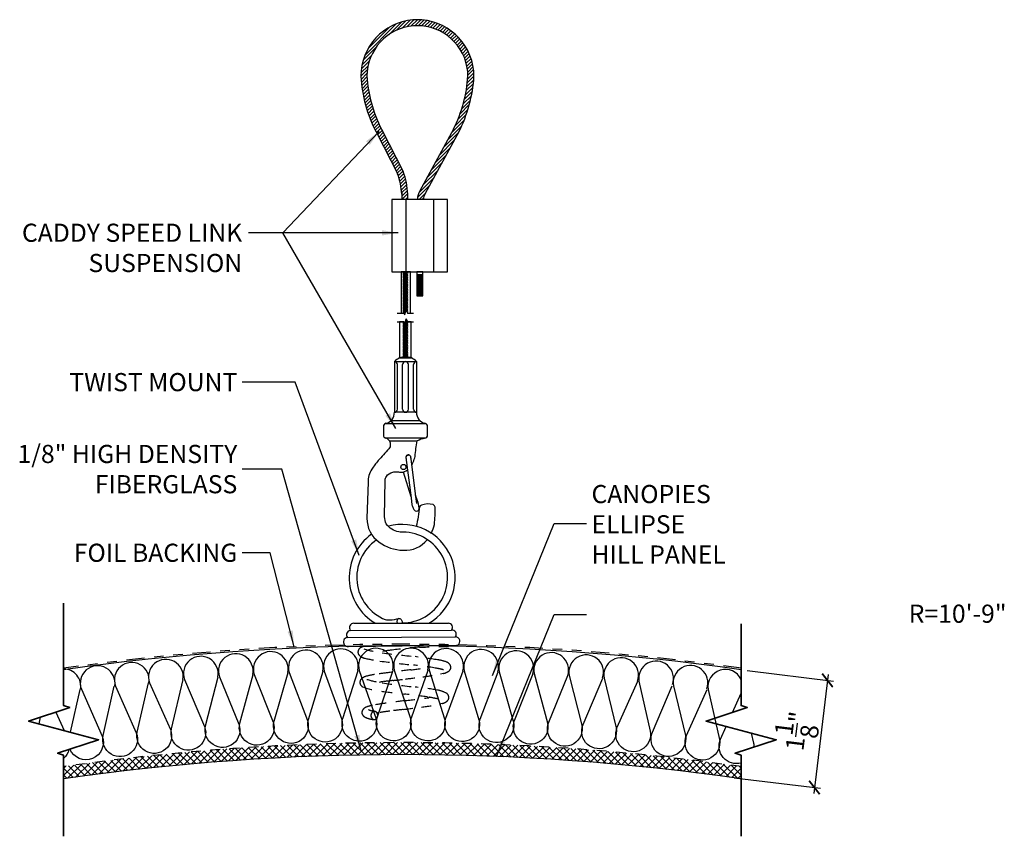
# Model space of a CAD drawing. Units: inches. Extents: x 1486 to 2330, y 48 to 189.
# Drawn here: x 1520 to 1530, y 48 to 56 of the extents above; entities that cross this region are included whole.
import ezdxf
from ezdxf.xclip import XClip

# ---------------------------------------------------------------- set-up
doc = ezdxf.new("R2010")
doc.units = ezdxf.units.IN
doc.header["$MEASUREMENT"] = 0
doc.linetypes.add('HIDDEN', pattern=[0.375, 0.25, -0.125])
doc.linetypes.add('PHANTOM2', pattern=[1.25, 0.625, -0.125, 0.125, -0.125, 0.125, -0.125])
doc.layers.get('0').update_dxf_attribs({"plot": 0})
for name, color, linetype in [('DIMENSION', 21, 'Continuous'), ('Layer1', 1, 'Continuous'), ('OBJECT LINES', 4, 'Continuous'), ('PANEL', 4, 'Continuous'), ('SUSP PRIMARY', 2, 'Continuous'), ('SUSP SECONDARY', 3, 'Continuous')]:
    doc.layers.add(name, color=color, linetype=linetype)
doc.layers.add('G-ANNO-TEXT', color=3, linetype='Continuous', lineweight=35)
doc.styles.add('A16', font='stylu.ttf', dxfattribs={"height": 1.5})
doc.styles.get("Standard").update_dxf_attribs({"font": 'arial.ttf'})
doc.dimstyles.new('LEADER16', dxfattribs={"dimscale": 16, "dimtxt": 0.125, "dimasz": 0.125, "dimexe": 0.125, "dimexo": 0.125, "dimgap": 0.03125, "dimtad": 0, "dimdec": 5, "dimzin": 1, "dimdsep": 46, "dimlunit": 4, "dimtxsty": 'A16', "dimcen": 0.09375, "dimdle": 0.125, "dimclrd": 6, "dimclre": 6, "dimclrt": 1, "dimadec": 0, "dimazin": 0, "dimtfac": 0.8, "dimtdec": 5, "dimtmove": 2, "dimatfit": 3, "dimfxl": 0, "dimtolj": 1, "dimtzin": 1, "dimarcsym": 0})
doc.dimstyles.get("Standard").update_dxf_attribs({"dimtxt": 0.18, "dimasz": 0.18, "dimexe": 0.18, "dimexo": 0.0625, "dimgap": 0.09, "dimtad": 0, "dimtih": 1, "dimtoh": 1, "dimdec": 4, "dimzin": 0, "dimdsep": 46, "dimtxsty": 'Standard', "dimcen": 0.09, "dimadec": 0, "dimazin": 0, "dimtfac": 1, "dimtdec": 4, "dimtofl": 0, "dimtmove": 0, "dimatfit": 3, "dimfxl": 0, "dimtolj": 1, "dimtzin": 0, "dimarcsym": 0})

# ---------------------------------------------------------------- blocks, each defined once
blk = doc.blocks.new('aircraft cable')
at = {"layer": 'SUSP PRIMARY'}
for p, q in [((0.02, 1.428), (-0.02, 1.32)), ((0.007, 1.428), (-0.02, 1.356)), ((-0.007, 1.428), (-0.02, 1.392)), ((0.02, 1.392), (-0.02, 1.285)), ((0.02, 1.356), (-0.02, 1.249)), ((0.02, 1.32), (-0.02, 1.213)), ((0.02, 1.285), (-0.02, 1.178)), ((0.02, 1.249), (-0.02, 1.142)), ((0.02, 1.213), (-0.02, 1.106)), ((0.02, 1.178), (-0.02, 1.071)), ((0.02, 1.142), (-0.02, 1.035)), ((0.02, 1.106), (-0.02, 0.999)), ((0.02, 1.071), (-0.02, 0.964)), ((0.02, 1.035), (-0.02, 0.928)), ((0.02, 0.999), (-0.02, 0.892)), ((0.02, 0.964), (-0.02, 0.857)), ((0.02, 0.928), (-0.02, 0.821)), ((0.02, 0.892), (-0.02, 0.785)), ((0.02, 0.857), (-0.02, 0.749)), ((0.02, 0.821), (-0.02, 0.714)), ((0.02, 0.785), (-0.02, 0.678)), ((0.02, 0.749), (-0.02, 0.642)), ((0.02, 0.714), (-0.02, 0.607)), ((0.02, 0.678), (-0.02, 0.571)), ((0.02, 0.642), (-0.02, 0.535)), ((0.02, 0.607), (-0.02, 0.5)), ((0.02, 0.571), (-0.02, 0.464)), ((0.02, 0.535), (-0.02, 0.428)), ((0.02, 0.5), (-0.02, 0.393)), ((0.02, 0.464), (-0.02, 0.357)), ((0.02, 0.428), (-0.02, 0.321)), ((0.02, 0.393), (-0.02, 0.286)), ((0.02, 0.357), (-0.02, 0.25)), ((0.02, 0.321), (-0.02, 0.214)), ((0.02, 0.286), (-0.02, 0.178)), ((0.02, 0.25), (-0.02, 0.143)), ((0.02, 0.214), (-0.02, 0.107)), ((0.02, 0.178), (-0.02, 0.071)), ((0.02, 0.143), (-0.02, 0.036)), ((0.02, 0.107), (-0.02, 0)), ((0.02, 0.071), (-0.007, 0)), ((0.02, 0.036), (0.007, 0))]:
    blk.add_line(p, q, dxfattribs=at)
for centre, start, end in [((0.024, 1.41), 157.7385, 202.2615), ((-0.024, 1.41), 337.7385, 22.2615), ((0.024, 1.374), 157.7385, 202.2615), ((0.024, 1.338), 157.7385, 202.2615), ((-0.024, 1.374), 337.7385, 22.2615), ((-0.024, 1.338), 337.7385, 22.2615), ((0.024, 1.303), 157.7385, 202.2615), ((0.024, 1.267), 157.7385, 202.2615), ((0.024, 1.231), 157.7385, 202.2615), ((-0.024, 1.303), 337.7385, 22.2615), ((-0.024, 1.267), 337.7385, 22.2615), ((-0.024, 1.231), 337.7385, 22.2615), ((0.024, 1.196), 157.7385, 202.2615), ((0.024, 1.16), 157.7385, 202.2615), ((0.024, 1.124), 157.7385, 202.2615), ((-0.024, 1.196), 337.7385, 22.2615), ((-0.024, 1.16), 337.7385, 22.2615), ((-0.024, 1.124), 337.7385, 22.2615), ((0.024, 1.089), 157.7385, 202.2615), ((0.024, 1.053), 157.7385, 202.2615), ((0.024, 1.017), 157.7385, 202.2615), ((-0.024, 1.089), 337.7385, 22.2615), ((-0.024, 1.053), 337.7385, 22.2615), ((-0.024, 1.017), 337.7385, 22.2615), ((0.024, 0.981), 157.7385, 202.2615), ((0.024, 0.946), 157.7385, 202.2615), ((0.024, 0.91), 157.7385, 202.2615), ((-0.024, 0.981), 337.7385, 22.2615), ((-0.024, 0.946), 337.7385, 22.2615), ((-0.024, 0.91), 337.7385, 22.2615), ((0.024, 0.874), 157.7385, 202.2615), ((0.024, 0.839), 157.7385, 202.2615), ((0.024, 0.803), 157.7385, 202.2615), ((-0.024, 0.874), 337.7385, 22.2615), ((-0.024, 0.839), 337.7385, 22.2615), ((-0.024, 0.803), 337.7385, 22.2615), ((0.024, 0.767), 157.7385, 202.2615), ((0.024, 0.732), 157.7385, 202.2615), ((0.024, 0.696), 157.7385, 202.2615), ((-0.024, 0.767), 337.7385, 22.2615), ((-0.024, 0.732), 337.7385, 22.2615), ((-0.024, 0.696), 337.7385, 22.2615), ((0.024, 0.66), 157.7385, 202.2615), ((0.024, 0.625), 157.7385, 202.2615), ((-0.024, 0.66), 337.7385, 22.2615), ((-0.024, 0.625), 337.7385, 22.2615), ((0.024, 0.589), 157.7385, 202.2615), ((0.024, 0.553), 157.7385, 202.2615), ((0.024, 0.517), 157.7385, 202.2615), ((-0.024, 0.589), 337.7385, 22.2615), ((-0.024, 0.553), 337.7385, 22.2615), ((-0.024, 0.517), 337.7385, 22.2615), ((0.024, 0.482), 157.7385, 202.2615), ((0.024, 0.446), 157.7385, 202.2615), ((0.024, 0.41), 157.7385, 202.2615), ((-0.024, 0.482), 337.7385, 22.2615), ((-0.024, 0.446), 337.7385, 22.2615), ((-0.024, 0.41), 337.7385, 22.2615), ((0.024, 0.375), 157.7385, 202.2615), ((0.024, 0.339), 157.7385, 202.2615), ((0.024, 0.303), 157.7385, 202.2615), ((-0.024, 0.375), 337.7385, 22.2615), ((-0.024, 0.339), 337.7385, 22.2615), ((-0.024, 0.303), 337.7385, 22.2615), ((0.024, 0.268), 157.7385, 202.2615), ((0.024, 0.232), 157.7385, 202.2615), ((0.024, 0.196), 157.7385, 202.2615), ((-0.024, 0.268), 337.7385, 22.2615), ((-0.024, 0.232), 337.7385, 22.2615), ((-0.024, 0.196), 337.7385, 22.2615), ((0.024, 0.161), 157.7385, 202.2615), ((0.024, 0.125), 157.7385, 202.2615), ((0.024, 0.089), 157.7385, 202.2615), ((-0.024, 0.161), 337.7385, 22.2615), ((-0.024, 0.125), 337.7385, 22.2615), ((-0.024, 0.089), 337.7385, 22.2615), ((0.024, 0.054), 157.7385, 202.2615), ((0.024, 0.018), 157.7385, 202.2615), ((-0.024, 0.054), 337.7385, 22.2615), ((-0.024, 0.018), 337.7385, 22.2615)]:
    blk.add_arc(centre, 0.0471, start, end, dxfattribs=at)
blk = doc.blocks.new('_ARCHTICK')
at = {"color": 0, "linetype": 'ByBlock', "const_width": 0.15}
blk.add_lwpolyline([(-0.5, -0.5), (0.5, 0.5)], dxfattribs=at)
blk = doc.blocks.new('*D10')
at = {"layer": 'Defpoints', "color": 0, "transparency": 16777216}
for p in [(1527.519, 49.702), (1527.383, 48.595), (1528.276, 48.486)]:
    blk.add_point(p, dxfattribs=at)
at = {"layer": 'DIMENSION', "color": 2, "linetype": 'ByBlock', "lineweight": -2, "transparency": 16777216}
blk.add_line((1527.581, 49.694), (1528.473, 49.585), dxfattribs=at)
at = {"layer": 'DIMENSION', "color": 2, "lineweight": -2, "transparency": 16777216}
for p, q in [((1528.419, 49.655), (1528.269, 48.424)), ((1527.445, 48.587), (1528.338, 48.478))]:
    blk.add_line(p, q, dxfattribs=at)
at = {"layer": 'DIMENSION', "color": 2, "lineweight": -2, "transparency": 16777216, "xscale": 0.125, "yscale": 0.125, "zscale": 0.125}
for p, rotation in [((1528.411, 49.593), 83.04040239847258), ((1528.276, 48.486), 263.0404023984726)]:
    blk.add_blockref('_ARCHTICK', p, dxfattribs=dict(at, rotation=rotation))
at = {"layer": 'DIMENSION', "color": 21, "transparency": 16777216, "insert": (1528.093, 49.07), "char_height": 0.1875, "attachment_point": 5, "rotation": 83.0404}
blk.add_mtext('\\A1;1{\\H1.000000x;\\S1/8;}"', dxfattribs=at)

msp = doc.modelspace()

# ---------------------------------------------------------------- hatches: boundary and pattern name
at = {"layer": 'OBJECT LINES'}
h = msp.add_hatch(dxfattribs=at)
h.set_pattern_fill('ANSI31', color=2, scale=0.2)
h.set_pattern_definition([(45, (0, -0.966582), (-0.01767766953, 0.01767766953), [])])
h.paths.add_polyline_path([(1524.21916, 56.41663, 0.04330956), (1524.12541, 56.41663, 0.39088804), (1523.58784, 55.83407, 0.10426242), (1523.74486, 55.25892), (1523.96767, 54.82438, -0.08375535), (1524.00984, 54.61492), (1524.00984, 54.56236), (1524.0723, 54.56236), (1524.0723, 54.61707, 0.08452774), (1524.0252, 54.84892), (1523.80003, 55.28831, -0.10374649), (1523.65034, 55.83587, -0.38989181), (1524.13042, 56.35434, -0.05311438), (1524.21415, 56.35434, -0.38989181), (1524.69423, 55.83587, -0.10377568), (1524.54447, 55.28817), (1524.19637, 54.651, 0.11311329), (1524.17229, 54.56236), (1524.23486, 54.56236, -0.10821057), (1524.25137, 54.62132), (1524.59971, 55.25892, 0.10426242), (1524.75674, 55.83407, 0.39088804)])
at = {"layer": 'SUSP PRIMARY'}
h = msp.add_hatch(dxfattribs=at)
h.set_pattern_fill('ANSI37', color=1, scale=0.4)
h.set_pattern_definition([(45, (-0.00897, -2e-06), (-0.035355339, 0.035355339), []), (135, (-0.00897, -2e-06), (-0.035355339, -0.035355339), [])])
h.paths.add_polyline_path([(1520.51524, 48.70187), (1520.51524, 48.5756, -0.07139466), (1527.51857, 48.5756), (1527.51857, 48.70187, 0.07103076)])

# ---------------------------------------------------------------- linework, layer by layer
at = {"layer": 'Defpoints'}
for points in [[(1524.10087, 53.3856), (1524.10087, 53.81236), (1524.00326, 53.81236), (1524.00326, 53.38545), (1524.0306, 53.38545), (1524.04141, 53.36888), (1524.0551, 53.42494), (1524.07146, 53.3856), (1524.10087, 53.3856)], [(1524.09982, 53.29823), (1524.07131, 53.29823), (1524.06965, 53.29753), (1524.05643, 53.32859), (1524.04352, 53.26883), (1524.0306, 53.29809), (1523.98884, 53.29809), (1523.98884, 52.92672), (1524.1063, 52.92672), (1524.1063, 53.29823), (1524.09982, 53.29823)]]:
    msp.add_lwpolyline(points, dxfattribs=at)
at = {"layer": 'G-ANNO-TEXT', "color": 1}
for points in [[(1520.51524, 47.98185), (1520.51524, 48.81931), (1520.45209, 48.8399), (1520.87747, 48.97854), (1520.15302, 49.17265), (1520.5784, 49.3113), (1520.51524, 49.33188), (1520.51524, 50.39001)], [(1527.51857, 47.98185), (1527.51857, 48.81931), (1527.45541, 48.8399), (1527.88079, 48.97854), (1527.15635, 49.17265), (1527.58173, 49.3113), (1527.51857, 49.33188), (1527.51857, 50.17694)]]:
    msp.add_lwpolyline(points, dxfattribs=at)
at = {"layer": 'Layer1'}
for points in [[(1523.96157, 53.38545), (1524.0306, 53.38545), (1524.04141, 53.36888), (1524.0551, 53.42494), (1524.07146, 53.3856), (1524.13029, 53.3856)], [(1523.96157, 53.29809), (1524.0306, 53.29809), (1524.04352, 53.26883), (1524.05643, 53.32859), (1524.06935, 53.29823), (1524.13029, 53.29823)]]:
    msp.add_lwpolyline(points, dxfattribs=at)
at = {"layer": 'OBJECT LINES', "color": 2}
for p, q in [((1523.79971, 55.28888), (1524.0252, 54.84892)), ((1524.54486, 55.28888), (1524.19637, 54.651)), ((1523.74486, 55.25892), (1523.97207, 54.81579)), ((1524.59971, 55.25892), (1524.25137, 54.62132)), ((1524.00984, 54.63466), (1524.00984, 54.56236)), ((1524.0723, 54.56236), (1524.0723, 54.61707)), ((1524.17679, 53.56605), (1524.21664, 53.56605))]:
    msp.add_line(p, q, dxfattribs=at)
msp.add_lwpolyline([(1524.16468, 53.78163), (1524.22718, 53.78163), (1524.22718, 53.81236), (1524.16468, 53.81236)], close=True, dxfattribs=at)
for points in [[(1522.83246, 49.67356), (1522.83246, 49.67356, 1.30336335), (1522.48615, 49.6542), (1522.6802, 49.16262, -1.35853844), (1522.33756, 49.15005), (1522.47392, 49.65351)], [(1523.1941, 49.68756), (1523.1941, 49.68756, 1.30336335), (1522.84756, 49.67304), (1523.03472, 49.1788, -1.35853844), (1522.69194, 49.17101), (1522.83532, 49.67252)], [(1523.5559, 49.69651), (1523.5559, 49.69651, 1.30336335), (1523.20919, 49.68683), (1523.38944, 49.19002, -1.35853844), (1523.04658, 49.18702), (1523.19695, 49.68648)], [(1523.91779, 49.70041), (1523.91779, 49.70041, 1.30336335), (1523.57098, 49.69557), (1523.74427, 49.1963, -1.35853844), (1523.4014, 49.19808), (1523.55873, 49.69539)], [(1524.2797, 49.69925), (1524.2797, 49.69925, 1.30336335), (1523.93286, 49.69925), (1524.09916, 49.19761, -1.35853844), (1523.75635, 49.20418), (1523.92061, 49.69925)], [(1524.64156, 49.69304), (1524.64156, 49.69304, 1.30336335), (1524.29475, 49.69789), (1524.45403, 49.19397, -1.35853844), (1524.11135, 49.20533), (1524.2825, 49.69806)], [(1525.0033, 49.68178), (1525.0033, 49.68178, 1.30336335), (1524.65659, 49.69147), (1524.80882, 49.18538, -1.35853844), (1524.46633, 49.20152), (1524.64435, 49.69181)], [(1525.36484, 49.66548), (1525.36484, 49.66548, 1.30336335), (1525.0183, 49.68), (1525.16345, 49.17183, -1.35853844), (1524.82122, 49.19276), (1525.00607, 49.68051)], [(1525.72613, 49.64412), (1525.72613, 49.64412, 1.30336335), (1525.37982, 49.66348), (1525.51786, 49.15334, -1.35853844), (1525.17596, 49.17904), (1525.36759, 49.66416)], [(1521.39658, 49.56794), (1521.39658, 49.56794, 1.30336335), (1521.05139, 49.5341), (1521.26585, 49.05108, -1.35853844), (1520.92404, 49.02417), (1521.0392, 49.5329)], [(1521.7492, 49.60128), (1521.7492, 49.60128, 1.30336335), (1521.40401, 49.56744), (1521.61847, 49.08442, -1.35853844), (1521.27666, 49.05751), (1521.39182, 49.56624)], [(1522.10994, 49.63042), (1522.10994, 49.63042, 1.30336335), (1521.76431, 49.60139), (1521.97201, 49.11543, -1.35853844), (1521.62985, 49.09329), (1521.7521, 49.60037)], [(1522.47105, 49.65451), (1522.47105, 49.65451, 1.30336335), (1522.12505, 49.63032), (1522.32594, 49.1415, -1.35853844), (1521.98351, 49.12414), (1522.11283, 49.62946)], [(1526.08707, 49.61772), (1526.08707, 49.61772, 1.30336335), (1525.74107, 49.64192), (1525.87198, 49.1299, -1.35853844), (1525.53046, 49.16037), (1525.72886, 49.64277)], [(1526.44762, 49.58629), (1526.44762, 49.58629, 1.30336335), (1526.10199, 49.61531), (1526.22573, 49.10151, -1.35853844), (1525.88468, 49.13675), (1526.08978, 49.61633)], [(1526.80769, 49.54982), (1526.80769, 49.54982, 1.30336335), (1526.4625, 49.58367), (1526.57906, 49.06819, -1.35853844), (1526.23853, 49.10818), (1526.45031, 49.58486)], [(1520.69134, 49.50126), (1520.69134, 49.50126, 0.46140683), (1520.51524, 49.71014, 0.46140683)], [(1521.04396, 49.5346), (1521.04396, 49.5346, 1.30336335), (1520.69877, 49.50075), (1520.91323, 49.01773, -0.99227527), (1520.58085, 48.88186, -0.99227527)], [(1527.16438, 49.50665), (1527.16438, 49.50665, 1.30336335), (1526.81875, 49.53567), (1526.9425, 49.02187, -1.35853844), (1526.60144, 49.05711), (1526.80655, 49.53669)], [(1527.51857, 49.60206, 0.87459378), (1527.17834, 49.49765), (1527.2949, 48.98218, -1.35853844), (1526.95436, 49.02217), (1527.16615, 49.49885)], [(1527.51857, 48.73901, -0.63444446), (1527.30629, 48.98494), (1527.36486, 49.11678)], [(1527.62364, 49.04744), (1527.64682, 48.94495, -0.05844965), (1527.64966, 48.90321, -0.05844965)], [(1520.56899, 48.878, -0.15251964), (1520.51524, 48.78542, -0.15251964)]]:
    msp.add_lwpolyline(points, format="xyb", dxfattribs=at)
for points in [[(1520.5863, 49.05656), (1520.68658, 49.49956)], [(1527.4292, 49.26158), (1527.51807, 49.46162)], [(1520.43606, 49.26491), (1520.52077, 49.07412)], [(1527.56257, 49.31754), (1527.5652, 49.30591)], [(1520.26096, 49.14373), (1520.27663, 49.21294)]]:
    msp.add_lwpolyline(points, dxfattribs=at)
for centre, radius, start, end in [((1524.17229, 55.83407), 0.58445, 94.600265, 180), ((1524.17229, 55.87649), 0.54218, 85.040189, 94.959811), ((1524.17229, 55.83407), 0.58445, 0, 85.399735), ((1524.17229, 55.83407), 0.52195, 94.600265, 180), ((1524.17229, 55.96137), 0.39519, 83.919255, 96.080745), ((1524.17229, 55.83407), 0.52195, 0, 85.399735), ((1525.03045, 55.91891), 1.44511, 183.366033, 207.175195), ((1525.03045, 55.91891), 1.38261, 183.366033, 207.175195), ((1523.31413, 55.91891), 1.38261, 332.824805, 356.633967), ((1523.31413, 55.91891), 1.44511, 332.824805, 356.633967), ((1523.36794, 54.59467), 0.64222, 1.82121, 21.147599), ((1523.36794, 54.59467), 0.70472, 1.82121, 21.147599), ((1524.37774, 54.55413), 0.20562, 151.892672, 177.70661), ((1524.37774, 54.55413), 0.14312, 151.892672, 176.70416)]:
    msp.add_arc(centre, radius, start, end, dxfattribs=at)
at = {"layer": 'PANEL', "color": 2, "linetype": 'HIDDEN', "ltscale": 0.2}
for points in [[(1523.62627, 49.94609, 0.01838399), (1523.5918, 49.93401, 0.42984464), (1523.56264, 49.86207, 0.17807726), (1523.61942, 49.82367, 0.01732039), (1523.78484, 49.79234, 0.00780428), (1524.13241, 49.75118, -0.0238772), (1524.37122, 49.71734, -0.0239822), (1524.44301, 49.70174)], [(1523.61738, 49.91849, 0.03619985), (1523.80929, 49.87687, 0.00507669), (1524.14992, 49.83802, -0.0018153), (1524.37905, 49.8061, -0.06126775), (1524.48048, 49.78003, -0.22112237), (1524.51705, 49.73558, -0.29310198), (1524.49294, 49.68456, -0.07301879), (1524.4408, 49.66411)], [(1524.52791, 49.9453, -0.00199096), (1524.19506, 49.93597, 0.01332928), (1523.91075, 49.90625, 0.01070446), (1523.76079, 49.88466)], [(1524.30448, 49.72915, -0.00275163), (1524.10598, 49.70171, 0.01109503), (1523.87748, 49.67302, 0.01122415), (1523.72721, 49.65269, 0.04533499), (1523.63577, 49.63285, 0.07803729), (1523.59671, 49.61219, 0.2730065), (1523.57929, 49.55997, 0.18371135), (1523.60556, 49.52581, 0.05866264), (1523.81187, 49.47927, 0.00440655), (1524.03898, 49.45141, -0.00906814), (1524.28402, 49.42019, -0.00851916), (1524.39089, 49.40011)], [(1523.64994, 49.60307, 0.03305629), (1523.80936, 49.5669, 0.01038073), (1524.15082, 49.52407, -0.01516784), (1524.37845, 49.49252, -0.08579129), (1524.47314, 49.45995, -0.24707347), (1524.49718, 49.41623, -0.22111386), (1524.479, 49.37826, -0.12737011), (1524.43069, 49.3548)], [(1524.4408, 49.66411), (1524.41254, 49.65769, -0.01691271), (1524.2275, 49.62917, -0.00565578), (1524.04772, 49.60656, -0.00348769), (1523.9201, 49.59144, 0.00111933), (1523.81479, 49.57947, 0.03653427), (1523.79436, 49.57558, 0.02589779), (1523.78112, 49.57171, 0.02589779)], [(1524.30575, 49.41641), (1524.28912, 49.41408, -0.00608186), (1524.04749, 49.38318, 0.00667363), (1523.83872, 49.35623, 0.00975158), (1523.70732, 49.33493, 0.04767091), (1523.64022, 49.31502, 0.13016921), (1523.60686, 49.28866, 0.20617558), (1523.59923, 49.25081, 0.17749135), (1523.61909, 49.22115, 0.09104022), (1523.66606, 49.19897, 0.04005822), (1523.71345, 49.18873, 0.11859628), (1523.72914, 49.18931)], [(1523.73749, 49.27005, 0.03869769), (1523.70542, 49.27766, -0.04402178), (1523.68001, 49.28568, -0.02436907), (1523.6659, 49.29273, -12.1413006)], [(1523.69138, 49.2306, -0.30542251), (1523.71833, 49.26934, -0.26712884), (1523.74636, 49.26537, -0.22090325), (1523.76202, 49.2306, -1.39834884)], [(1524.43069, 49.3548), (1524.41454, 49.35048, -0.02347691), (1524.21522, 49.31663, -0.00056163), (1524.02614, 49.29209, 0.00073172), (1523.88656, 49.2756, 0.00946784), (1523.77417, 49.25879, 0.02666182), (1523.75559, 49.25438, 0.02666182)], [(1523.69138, 49.2306, 0.20880005), (1523.70557, 49.19808, 0.2123513), (1523.72398, 49.18978, 0.22636338), (1523.74767, 49.19615, 0.17882571), (1523.76202, 49.23061, -12.41896769)]]:
    msp.add_lwpolyline(points, format="xyb", dxfattribs=at)
at = {"layer": 'PANEL', "linetype": 'PHANTOM2', "ltscale": 0.3}
msp.add_arc((1524.01691, 25.17732), 24.7889, 81.874123, 98.125877, dxfattribs=at)
at = {"layer": 'PANEL', "color": 4}
for centre, radius, start, end in [((1524.01691, 25.17732), 24.77328, 81.874123, 98.125877), ((1524.01691, 24.17732), 24.64828, 81.832633, 98.167367)]:
    msp.add_arc(centre, radius, start, end, dxfattribs=at)
at = {"layer": 'PANEL', "color": 3, "linetype": 'HIDDEN', "ltscale": 0.2}
msp.add_arc((1524.01691, 24.17732), 24.77328, 81.874123, 98.125877, dxfattribs=at)
at = {"layer": 'SUSP PRIMARY'}
for p, q in [((1524.02871, 52.93697), (1524.02914, 52.93569)), ((1524.06856, 52.93697), (1524.06806, 52.93573)), ((1523.93466, 52.88599), (1523.93466, 52.36236)), ((1523.93466, 52.88599), (1524.16261, 52.88599)), ((1523.96504, 52.39359), (1523.96504, 52.85475)), ((1524.01826, 52.39359), (1524.01826, 52.85475)), ((1524.07901, 52.39359), (1524.07901, 52.85475)), ((1524.13223, 52.39359), (1524.13223, 52.85475)), ((1524.16261, 52.88599), (1524.16261, 52.36236)), ((1524.16261, 52.36236), (1523.93466, 52.36236)), ((1523.82023, 52.21566), (1523.82023, 52.12836)), ((1523.8389, 52.24591), (1524.25837, 52.24591)), ((1523.90146, 52.27882), (1524.19581, 52.27882)), ((1524.27704, 52.12741), (1524.27704, 52.21566)), ((1523.8371, 52.09909), (1524.26173, 52.09909)), ((1523.88483, 52.06618), (1524.17053, 52.06618)), ((1524.02635, 51.74607), (1524.1051, 51.49293))]:
    msp.add_line(p, q, dxfattribs=at)
for points in [[(1523.88483, 52.06618, -0.05029551), (1523.89219, 52.02863, -0.20692074), (1523.87833, 51.98614, -0.00339584), (1523.76813, 51.863, 0.04126268), (1523.69966, 51.77373, 0.1494905), (1523.66165, 51.63908), (1523.65117, 51.26902, 0.2536951), (1523.77691, 51.02062, 0.15659189), (1524.02571, 50.93746, 0.24166018), (1524.27398, 51.04613, 0.24166018)], [(1524.1122, 51.81775, 0.02272046), (1524.12898, 51.84664, 0.03749536), (1524.14885, 51.90731, -0.02706982), (1524.17053, 52.06618)], [(1524.03678, 51.12518, -0.067788), (1523.9802, 51.12694, -0.20814829), (1523.85026, 51.20966, -0.08653445), (1523.83312, 51.28334), (1523.84003, 51.66145, -0.15988648), (1523.85139, 51.69898, -0.18187393), (1523.91761, 51.74451, -0.06701417), (1523.96878, 51.74694, 0.03196063), (1524.00693, 51.74367, 0.16045764), (1524.0699, 51.76638)], [(1524.11618, 51.40683, 0.09302759), (1524.12813, 51.37264, 0.09180708), (1524.14815, 51.34517, 0.24945602), (1524.17612, 51.34307, 0.2711391), (1524.18938, 51.35716, 0.12247097), (1524.17902, 51.42939, -0.01360059), (1524.15227, 51.50654, -1.82790089)], [(1524.31603, 51.11198, 0.06582806), (1524.34794, 51.20466, 0.03902348), (1524.35414, 51.38118, 0.22696705), (1524.33417, 51.40883, 0.16360351), (1524.21326, 51.40199, 0.14831432), (1524.19311, 51.38565, -0.0444593), (1524.15918, 51.18283, -0.02176385)]]:
    msp.add_lwpolyline(points, format="xyb", dxfattribs=at)
for points in [[(1524.10034, 51.90996), (1524.15387, 51.4941), (1524.16327, 51.42104)], [(1524.05325, 51.89575), (1524.10678, 51.47989), (1524.11618, 51.40683)]]:
    msp.add_lwpolyline(points, dxfattribs=at)
msp.add_circle((1524.02723, 51.79727), 0.02655, dxfattribs=at)
for centre, radius, start, end in [((1524.04864, 52.78407), 0.1529, 41.804721, 138.195279), ((1523.93379, 52.85475), 0.03125, 0, 88.400807), ((1524.04951, 52.85475), 0.03125, 91.599193, 180), ((1524.04776, 52.85475), 0.03125, 0, 88.400807), ((1524.16348, 52.85475), 0.03125, 91.599193, 180), ((1523.82175, 52.35887), 0.11297, 282.718589, 1.768754), ((1523.93379, 52.39359), 0.03125, 271.599193, 360), ((1524.04951, 52.39359), 0.03125, 180, 268.400807), ((1524.04776, 52.39359), 0.03125, 271.599193, 0), ((1524.16348, 52.39359), 0.03125, 180, 268.400807), ((1524.27552, 52.35887), 0.11297, 178.231246, 257.281411), ((1523.85407, 52.21566), 0.03384, 102.718589, 180), ((1524.2432, 52.21566), 0.03384, 0, 77.281411), ((1523.85407, 52.12836), 0.03384, 180, 253.268649), ((1524.2432, 52.12741), 0.03384, 281.87519, 0), ((1523.82275, 52.02416), 0.07497, 34.087318, 73.268649), ((1524.28939, 51.85635), 0.24115, 99.359994, 119.528288), ((1524.07803, 51.89556), 0.02655, 341.841784, 209.705116), ((1524.08018, 51.89161), 0.02725, 42.32575, 171.254708)]:
    msp.add_arc(centre, radius, start, end, dxfattribs=at)
at = {"layer": 'SUSP SECONDARY'}
for p, q in [((1524.05159, 54.56236), (1524.05159, 53.81236)), ((1524.34027, 54.56236), (1524.34027, 53.81236))]:
    msp.add_line(p, q, dxfattribs=at)
msp.add_lwpolyline([(1523.90726, 53.81236), (1524.48461, 53.81236), (1524.48461, 54.56236), (1523.90726, 54.56236)], close=True, dxfattribs=at)
for points in [[(1523.51527, 50.18331), (1524.49231, 50.18331)], [(1523.47871, 50.10919), (1524.5255, 50.11324)], [(1523.44797, 50.03529), (1524.56596, 50.04345)], [(1523.45967, 49.94417), (1524.57415, 49.95703)]]:
    msp.add_lwpolyline(points, dxfattribs=at)
for points in [[(1523.84034, 50.2204, 0.0457813), (1523.88985, 50.2176, 0.0595411), (1523.98133, 50.23346, -0.50652812), (1524.01145, 50.18331)], [(1524.58859, 49.9572, -0.10468594), (1524.55215, 49.94608, -0.00014501), (1524.52791, 49.9453, -0.00014501)]]:
    msp.add_lwpolyline(points, format="xyb", dxfattribs=at)
for centre, radius, start, end in [((1524.01497, 50.6562), 0.54761, 300.282215, 105.153998), ((1524.01497, 50.6562), 0.54761, 125.318522, 239.717785), ((1524.01497, 50.6562), 0.46949, 269.720918, 92.663559), ((1524.01497, 50.6562), 0.46949, 124.401804, 248.163932), ((1523.51749, 50.13614), 0.04722, 92.693916, 214.801788), ((1523.99379, 50.20238), 0.03349, 111.844861, 214.702817), ((1524.49279, 50.14055), 0.04276, 320.316483, 90.635562), ((1523.48491, 50.06327), 0.04634, 97.684605, 217.14732), ((1524.52911, 50.06868), 0.04466, 325.60378, 93.70089), ((1523.45284, 49.9896), 0.04595, 96.078058, 278.545831), ((1524.56496, 49.99709), 0.04637, 300.637903, 88.765225)]:
    msp.add_arc(centre, radius, start, end, dxfattribs=at)

# ---------------------------------------------------------------- block references
at = {"layer": 'SUSP PRIMARY'}
ref = msp.add_blockref('aircraft cable', (1524.04864, 53.0291), dxfattribs=at)
XClip(ref).set_block_clipping_path([(0.0522379258, 0.3564959967), (0.0522379258, 0.7832562139), (-0.0453751929, 0.7832562139), (-0.0453751929, 0.3563554447), (-0.0180335541, 0.3563554447), (-0.0072245614, 0.3397800313), (0.0064674266, 0.3958415325), (0.0228201397, 0.3564959967)])
ref = msp.add_blockref('aircraft cable', (1524.19572, 53.31358), dxfattribs=at)
XClip(ref).set_block_clipping_path([(-0.0310430782, 0.2528290267), (0.0314569218, 0.4680454814)])
ref = msp.add_blockref('aircraft cable', (1524.04864, 52.55673), dxfattribs=at)
XClip(ref).set_block_clipping_path([(0.0511845863, 0.741503861), (0.0226752584, 0.741503861), (0.0210140949, 0.740797177), (0.0077977892, 0.7718640241), (-0.0051178825, 0.7121000075), (-0.0180335541, 0.741363309), (-0.0597995316, 0.741363309), (-0.0597995316, 0.3699865459), (0.057660334, 0.3699865459), (0.057660334, 0.741503861)])

# ---------------------------------------------------------------- texts
at = {"layer": 'DIMENSION', "char_height": 0.1875, "style": 'A16'}
for s, insert, width, attachment_point in [('\\A1;{\\fArial Narrow|b0|i0|c0|p34;\\C21;CADDY SPEED LINK\\PSUSPENSION\\C256; }', (1522.36126, 54.06125), 4.2719649, 6), ('\\A1;{\\fArial Narrow|b0|i0|c0|p34;TWIST MOUNT}', (1522.31041, 52.67423), 4.2719649, 6), ('\\A1;{\\fArial Narrow|b0|i0|c0|p34;1/8" HIGH DENSITY\\PFIBERGLASS}', (1522.31041, 51.77577), 4.2719649, 6), ('\\A1;{\\fArial Narrow|b0|i0|c0|p34;\\C21;CANOPIES\\PELLIPSE\\PHILL PANEL}', (1525.97177, 51.20529), 4.01954, 4), ('\\A1;{\\fArial Narrow|b0|i0|c0|p34;FOIL BACKING}', (1522.31041, 50.91123), 4.2719649, 6), ('\\A1;{\\fArial Narrow|b0|i0|c0|p34;R=10\'-9"}', (1530.26222, 50.28176), 4.2719649, 6)]:
    msp.add_mtext(s, dxfattribs=dict(at, insert=insert, width=width, attachment_point=attachment_point))

# ---------------------------------------------------------------- dimensions: what is measured, and where the dimension line sits
at = {"layer": 'DIMENSION'}
dim = msp.add_aligned_dim(p1=(1527.51857, 49.70187), p2=(1527.38341, 48.59461), distance=0.89946, dimstyle='Standard', override={"dimtxt": 0.1875, "dimasz": 0.125, "dimexe": 0.0625, "dimgap": 0.03125, "dimtad": 1, "dimtih": 0, "dimtoh": 0, "dimlunit": 5, "dimpost": '"', "dimblk1": 'ARCHTICK', "dimblk2": 'ARCHTICK', "dimsah": 1, "dimdle": 0.0625, "dimclrd": 2, "dimclre": 2, "dimclrt": 21, "dimtix": 1, "dimtofl": 1}, dxfattribs=at)
dim.commit()
dim.dimension.update_dxf_attribs({"geometry": '*D10', "text_midpoint": (1528.09332, 49.06983)})

# ---------------------------------------------------------------- leaders
at = {"layer": 'DIMENSION', "color": 2}
for points in [[(1523.77544, 55.2645), (1522.78089, 54.21665)], [(1523.97301, 54.21665), (1522.42683, 54.21665)], [(1523.94908, 52.19532), (1522.78089, 54.21665)], [(1523.57167, 50.88367), (1522.90813, 52.67456), (1522.36217, 52.67456)], [(1523.59185, 48.8632), (1522.76931, 51.7761), (1522.36217, 51.7761)], [(1524.94771, 49.64175), (1525.58665, 51.21474), (1525.92028, 51.21474)], [(1522.89807, 49.94096), (1522.65147, 50.91156), (1522.36217, 50.91156)], [(1524.99129, 48.80633), (1525.58665, 50.27205), (1525.92028, 50.27205)]]:
    msp.add_leader(points, dimstyle='LEADER16', override={"dimasz": 0.010417, "dimclrd": 0}, dxfattribs=at)

doc.saveas('drawing.dxf')
